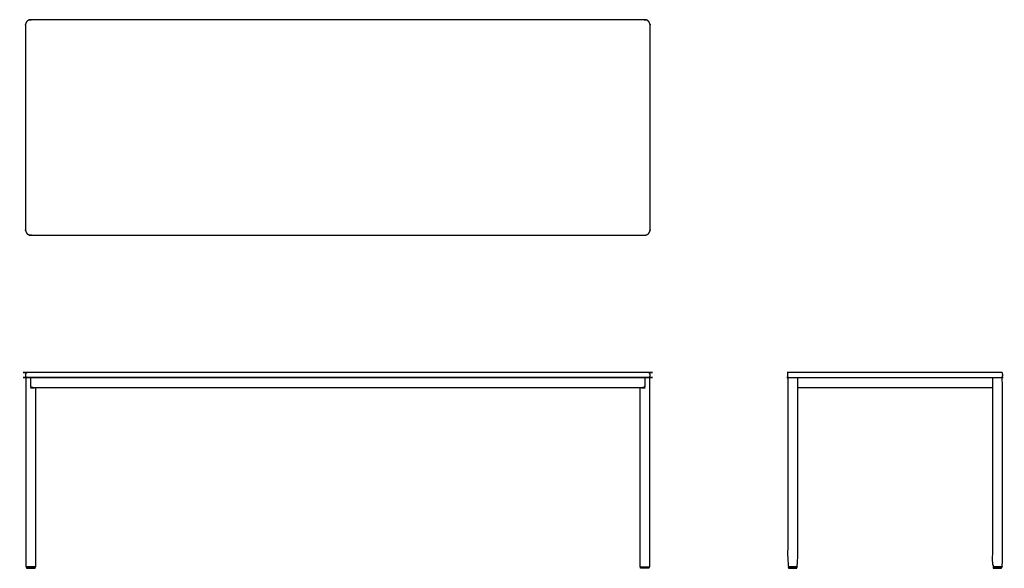
# Model space of a CAD drawing. Units: inches. Extents: x -47 to 99, y 0 to 82.
import ezdxf

# ---------------------------------------------------------------- set-up
doc = ezdxf.new("R2010")
doc.units = ezdxf.units.IN
doc.header["$MEASUREMENT"] = 0
doc.layers.add('Layer 01', color=18, linetype='Continuous', true_color=0x000000)

msp = doc.modelspace()

# ---------------------------------------------------------------- linework, layer by layer
at = {"layer": 'Layer 01'}
msp.add_lwpolyline([(45, 26.88), (45, 0.2), (46.5, 0.2), (46.5, 28.38), (-46.5, 28.38), (-46.5, 0.2), (-45, 0.2), (-45, 26.88)], dxfattribs=at)
for points in [[(-46.38, 0), (-45.13, 0), (-45.13, 0.2), (-46.38, 0.2)], [(46.38, 0), (45.13, 0), (45.13, 0.2), (46.38, 0.2)], [(67.19, 0), (68.44, 0), (68.44, 0.2), (67.19, 0.2)], [(97.69, 0), (98.94, 0), (98.94, 0.2), (97.69, 0.2)]]:
    msp.add_lwpolyline(points, close=True, dxfattribs=at)
for points, weights, degree, knots in [([(45.74, 49.61), (15.25, 49.61), (-15.25, 49.61), (-45.74, 49.61), (-45.95, 49.61), (-46.15, 49.69), (-46.31, 49.84), (-46.46, 50), (-46.54, 50.2), (-46.54, 50.41), (-46.54, 60.57), (-46.54, 70.73), (-46.54, 80.89), (-46.54, 81.1), (-46.46, 81.3), (-46.31, 81.46), (-46.15, 81.61), (-45.95, 81.69), (-45.74, 81.69), (-15.25, 81.69), (15.25, 81.69), (45.74, 81.69), (45.95, 81.69), (46.15, 81.61), (46.31, 81.46), (46.46, 81.3), (46.54, 81.1), (46.54, 80.89), (46.54, 70.73), (46.54, 60.57), (46.54, 50.41), (46.54, 50.2), (46.46, 50), (46.31, 49.84), (46.15, 49.69), (45.95, 49.61), (45.74, 49.61)], [1, 1, 1, 1, 0.902368927061, 0.853553390592, 0.853553390592, 0.853553390592, 0.902368926865, 0.999999999409, 0.999999999409, 0.999999999409, 0.999999999409, 0.902368926749, 0.853553390419, 0.853553390419, 0.853553390419, 0.902368926682, 0.999999999207, 0.999999999207, 0.999999999207, 0.999999999207, 0.902368926567, 0.853553390247, 0.853553390247, 0.853553390247, 0.902368926499, 0.999999999004, 0.999999999004, 0.999999999004, 0.999999999004, 0.902368926384, 0.853553390074, 0.853553390074, 0.853553390074, 0.902368926513, 0.999999999393], 3, [34.920434, 34.920434, 34.920434, 34.920434, 126.406654, 126.406654, 126.406654, 127.04038, 127.04038, 127.04038, 127.674106, 127.674106, 127.674106, 158.160326, 158.160326, 158.160326, 158.794052, 158.794052, 158.794052, 159.427778, 159.427778, 159.427778, 250.913998, 250.913998, 250.913998, 251.547724, 251.547724, 251.547724, 252.18145, 252.18145, 252.18145, 282.66767, 282.66767, 282.66767, 283.301396, 283.301396, 283.301396, 283.935122, 283.935122, 283.935122, 283.935122]), ([(46.48, 29.11), (46.6, 28.75), (46.48, 28.4), (46.47, 28.38), (46.45, 28.38), (0, 28.38), (-46.45, 28.38), (-46.47, 28.38), (-46.48, 28.4), (-46.6, 28.75), (-46.48, 29.11), (-46.47, 29.13), (-46.45, 29.13), (0, 29.13), (46.45, 29.13), (46.47, 29.13), (46.48, 29.11)], [1, 0.944420790119, 1, 0.815088667825, 1, 1, 1, 0.836405392347, 0.962281363562, 0.908798525245, 0.962281363562, 0.784344661567, 0.962281363562, 0.962281363562, 0.962281363562, 0.804857321439, 1], 2, [91.559007, 91.559007, 91.559007, 92.28047, 92.28047, 92.319089, 92.319089, 183.805309, 183.805309, 183.839477, 183.839477, 184.560939, 184.560939, 184.599559, 184.599559, 276.085779, 276.085779, 276.119946, 276.119946, 276.119946]), ([(45.75, 28.38), (45.75, 27.69), (45.75, 27), (45.56, 26.88), (45.34, 26.88), (0, 26.88), (-45.34, 26.88), (-45.56, 26.88), (-45.75, 27), (-45.75, 27.69), (-45.75, 28.38)], [1, 1, 1, 0.957427107755, 1, 1, 1, 0.957427107755, 1, 1, 1], 2, [-0.125, -0.125, -0.125, 1.25, 1.25, 1.689264, 1.689264, 92.360108, 92.360108, 92.799372, 92.799372, 94.174372, 94.174372, 94.174372]), ([(99.01, 29.13), (99.03, 29.13), (99.04, 29.11), (99.17, 28.75), (99.04, 28.4), (99.04, 28.38), (99.01, 28.38), (83.06, 28.38), (67.11, 28.38), (67.09, 28.38), (67.08, 28.4), (66.96, 28.75), (67.08, 29.11), (67.09, 29.13), (67.11, 29.13), (83.06, 29.13), (99.01, 29.13)], [1, 0.836405392348, 0.962281363562, 0.908798525692, 0.962281363562, 0.784344634699, 0.962281363562, 0.962281363562, 0.962281363562, 0.784344631567, 0.962281363562, 0.908798525742, 0.962281363562, 0.784344631567, 0.962281363562, 0.962281363562, 0.962281363562], 2, [61.809761, 61.809761, 61.809761, 61.843929, 61.843929, 62.565391, 62.565391, 62.604011, 62.604011, 93.090231, 93.090231, 93.128851, 93.128851, 93.850313, 93.850313, 93.888933, 93.888933, 124.375153, 124.375153, 124.375153]), ([(67.06, 28.25), (67.06, 14.23), (67.06, 0.2), (67.06, 0.2), (67.81, 0.2), (68.56, 0.2), (68.56, 0.2), (68.56, 14.29), (68.56, 28.38)], [1, 1, 1, 0.707106781187, 1, 0.707106781187, 1, 1, 1], 2, [-28.1125, -28.1125, -28.1125, 0, 0, 1.178097, 1.178097, 2.356194, 2.356194, 30.593962, 30.593962, 30.593962]), ([(97.56, 28.38), (97.56, 18.98), (97.56, 9.59), (97.56, 0.2), (97.56, 0.2), (97.87, 0.2), (98.31, 0.2), (98.75, 0.2), (99.06, 0.2), (99.06, 0.2), (99.06, 9.55), (99.06, 18.9), (99.06, 28.25), (99.06, 28.28), (99.05, 28.31), (99.01, 28.36), (98.98, 28.38), (98.94, 28.38)], [1, 1, 1, 1, 0.804737854124, 0.804737854124, 1, 0.804737854124, 0.804737854124, 1, 1, 1, 1, 1, 1, 1, 1, 1], 3, [-30.593962, -30.593962, -30.593962, -30.593962, -2.356194, -2.356194, -2.356194, -1.178097, -1.178097, -1.178097, 0, 0, 0, 28.1125, 28.1125, 28.1125, 28.345113, 28.345113, 28.574653, 28.574653, 28.574653, 28.574653])]:
    msp.add_rational_spline(points, weights, degree=degree, knots=knots, dxfattribs=at)
msp.add_open_spline([(67.06, 28.25), (67.06, 28.28), (67.07, 28.31), (67.11, 28.36), (67.15, 28.38), (67.19, 28.38)], degree=3, knots=[0.0000001, 0.0000001, 0.0000001, 0.0000001, 0.2326138, 0.2326138, 0.462153, 0.462153, 0.462153, 0.462153], dxfattribs=at)
msp.add_open_spline([(97.56, 26.88), (83.06, 26.88), (68.56, 26.88)], degree=2, dxfattribs=at)

doc.saveas('drawing.dxf')
